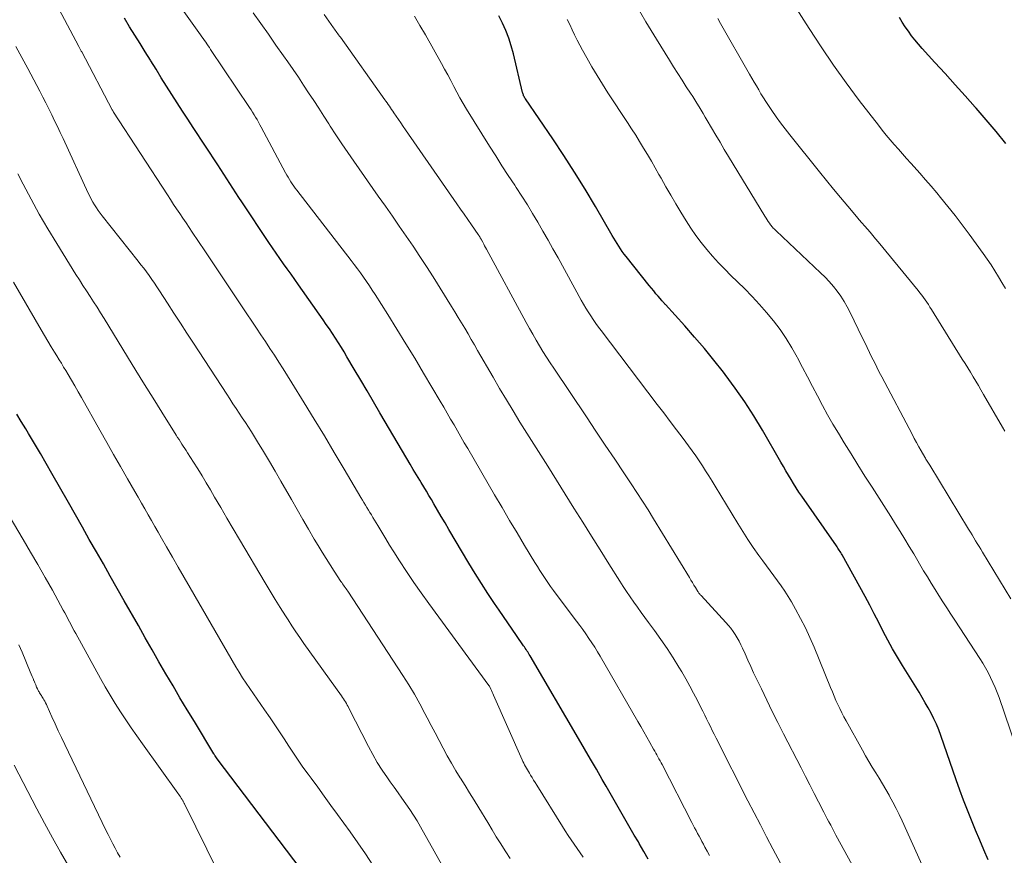
# Model space of a CAD drawing. Units: feet. Extents: x 1920000 to 1925000, y 496071 to 500012.
# Drawn here: x 1920762 to 1920868, y 496854 to 496944 of the extents above; entities that cross this region are included whole.
import ezdxf

# ---------------------------------------------------------------- set-up
doc = ezdxf.new("R2010")
doc.units = ezdxf.units.FT
doc.header["$LTSCALE"] = 100
doc.header["$MEASUREMENT"] = 0
doc.layers.add('CONTOUR INDEX', color=32, linetype='Continuous', lineweight=25)
doc.layers.add('CONTOUR INTERMEDIATE', color=40, linetype='Continuous', lineweight=15)

msp = doc.modelspace()

# ---------------------------------------------------------------- linework, layer by layer
at = {"layer": 'CONTOUR INDEX', "flags": 128}
for points, elevation in [([(1920829.23, 496853.87), (1920828.76, 496854.71), (1920828.28, 496855.55), (1920828.18, 496855.72), (1920827.74, 496856.47), (1920827.31, 496857.22), (1920826.87, 496857.97), (1920826.44, 496858.72), (1920826, 496859.47), (1920825.57, 496860.22), (1920825.13, 496860.97), (1920824.7, 496861.73), (1920824.3, 496862.44), (1920823.66, 496863.55), (1920823.02, 496864.65), (1920822.38, 496865.76), (1920821.74, 496866.86), (1920816.52, 496875.77), (1920816.44, 496875.91), (1920816.35, 496876.05), (1920816.27, 496876.19), (1920816.19, 496876.32), (1920816.1, 496876.46), (1920816.01, 496876.59), (1920815.92, 496876.72), (1920815.83, 496876.86), (1920815.07, 496877.96), (1920814.59, 496878.64), (1920814.12, 496879.32), (1920813.65, 496880.01), (1920813.18, 496880.69), (1920812.68, 496881.42), (1920811.97, 496882.48), (1920811.28, 496883.55), (1920810.6, 496884.64), (1920809.94, 496885.73), (1920807.78, 496889.39), (1920807.38, 496890.08), (1920806.97, 496890.76), (1920806.57, 496891.45), (1920806.17, 496892.14), (1920805.9, 496892.59), (1920805.63, 496893.05), (1920805.36, 496893.51), (1920805.08, 496893.97), (1920804.81, 496894.42), (1920804.66, 496894.67), (1920804.3, 496895.25), (1920803.95, 496895.84), (1920803.61, 496896.42), (1920803.26, 496897.01), (1920800.36, 496901.95), (1920799.67, 496903.12), (1920798.98, 496904.3), (1920798.29, 496905.47), (1920797.6, 496906.65), (1920796.81, 496907.98), (1920796.51, 496908.49), (1920796.21, 496908.99), (1920795.89, 496909.49), (1920795.58, 496909.99), (1920795.25, 496910.48), (1920794.93, 496910.98), (1920794.59, 496911.46), (1920794.26, 496911.95), (1920791.59, 496915.72), (1920791.19, 496916.29), (1920790.79, 496916.86), (1920790.39, 496917.43), (1920789.98, 496917.99), (1920789.58, 496918.56), (1920789.19, 496919.13), (1920788.79, 496919.71), (1920788.41, 496920.28), (1920785.5, 496924.65), (1920785.17, 496925.14), (1920784.85, 496925.64), (1920784.53, 496926.14), (1920784.21, 496926.63), (1920783.89, 496927.13), (1920783.57, 496927.63), (1920783.24, 496928.13), (1920782.92, 496928.63), (1920780.27, 496932.66), (1920779.69, 496933.55), (1920779.11, 496934.44), (1920778.53, 496935.34), (1920777.96, 496936.23), (1920777.39, 496937.13), (1920776.82, 496938.03), (1920776.26, 496938.93), (1920775.7, 496939.84), (1920775.66, 496939.9), (1920775.1, 496940.81), (1920774.55, 496941.71), (1920773.99, 496942.62), (1920773.42, 496943.52), (1920772.87, 496944.43)], 800), ([(1920865.85, 496853.8), (1920865.38, 496854.86), (1920864.92, 496855.92), (1920864.47, 496856.99), (1920864.03, 496858.06), (1920863.6, 496859.14), (1920863.19, 496860.22), (1920862.79, 496861.31), (1920862.4, 496862.4), (1920860.74, 496867.19), (1920860.52, 496867.8), (1920860.27, 496868.4), (1920859.99, 496868.99), (1920859.7, 496869.58), (1920859.39, 496870.15), (1920859.06, 496870.72), (1920858.73, 496871.28), (1920858.39, 496871.84), (1920856.6, 496874.71), (1920856.06, 496875.62), (1920855.53, 496876.53), (1920855.02, 496877.46), (1920854.54, 496878.4), (1920854.06, 496879.34), (1920853.57, 496880.28), (1920853.08, 496881.21), (1920852.58, 496882.14), (1920850.11, 496886.65), (1920850.04, 496886.77), (1920849.97, 496886.9), (1920849.89, 496887.02), (1920849.81, 496887.14), (1920849.73, 496887.26), (1920849.65, 496887.38), (1920849.57, 496887.5), (1920849.49, 496887.61), (1920845.77, 496892.95), (1920845.47, 496893.4), (1920845.17, 496893.85), (1920844.89, 496894.31), (1920844.61, 496894.77), (1920844.33, 496895.23), (1920844.06, 496895.7), (1920843.79, 496896.17), (1920843.52, 496896.64), (1920841.53, 496900.08), (1920840.6, 496901.62), (1920839.64, 496903.13), (1920838.61, 496904.6), (1920837.54, 496906.05), (1920837.33, 496906.32), (1920836.32, 496907.6), (1920835.3, 496908.86), (1920834.24, 496910.09), (1920833.17, 496911.3), (1920831.09, 496913.6), (1920831.04, 496913.65), (1920830.99, 496913.71), (1920830.94, 496913.76), (1920830.89, 496913.82), (1920830.85, 496913.87), (1920830.8, 496913.92), (1920830.75, 496913.98), (1920830.7, 496914.03), (1920830.31, 496914.49), (1920830.07, 496914.77), (1920829.83, 496915.06), (1920829.59, 496915.35), (1920829.36, 496915.64), (1920826.86, 496918.76), (1920826.65, 496919.03), (1920826.45, 496919.31), (1920826.26, 496919.59), (1920826.07, 496919.87), (1920825.89, 496920.16), (1920825.72, 496920.45), (1920825.54, 496920.74), (1920825.37, 496921.03), (1920823.55, 496924.17), (1920822.45, 496926.01), (1920821.32, 496927.85), (1920820.15, 496929.65), (1920818.96, 496931.45), (1920816.02, 496935.76), (1920815.97, 496935.84), (1920815.92, 496935.92), (1920815.87, 496936.01), (1920815.83, 496936.09), (1920815.8, 496936.18), (1920815.77, 496936.27), (1920815.74, 496936.36), (1920815.71, 496936.45), (1920814.73, 496940.61), (1920814.5, 496941.46), (1920814.24, 496942.29), (1920813.92, 496943.1), (1920813.57, 496943.9), (1920813.17, 496944.68)], 820), ([(1920867.72, 496930.94), (1920866.69, 496932.23), (1920865.63, 496933.49), (1920864.55, 496934.74), (1920864.44, 496934.87), (1920863.36, 496936.07), (1920862.27, 496937.27), (1920861.19, 496938.47), (1920860.1, 496939.67), (1920858.72, 496941.19), (1920858.33, 496941.64), (1920857.95, 496942.09), (1920857.59, 496942.55), (1920857.24, 496943.03), (1920856.91, 496943.51), (1920856.58, 496944), (1920856.28, 496944.51)], 840), ([(1920794.05, 496849.92), (1920782.84, 496864.69), (1920782.76, 496864.8), (1920782.71, 496864.88), (1920782.63, 496864.99), (1920782.6, 496865.05), (1920782.56, 496865.11), (1920782.52, 496865.17), (1920782.48, 496865.23), (1920780.39, 496868.68), (1920779.61, 496869.96), (1920778.84, 496871.24), (1920778.09, 496872.53), (1920777.33, 496873.83), (1920776.58, 496875.12), (1920775.84, 496876.42), (1920775.1, 496877.72), (1920774.36, 496879.02), (1920772.84, 496881.7), (1920772.09, 496883.02), (1920771.34, 496884.35), (1920770.59, 496885.67), (1920769.84, 496886.98), (1920769.08, 496888.3), (1920768.33, 496889.62), (1920767.58, 496890.94), (1920766.83, 496892.27), (1920765.04, 496895.41), (1920764.42, 496896.49), (1920763.81, 496897.56), (1920763.18, 496898.63), (1920762.55, 496899.7), (1920762.24, 496900.23), (1920761.76, 496901.02), (1920761.27, 496901.81)], 780)]:
    msp.add_lwpolyline(points, dxfattribs=dict(at, elevation=elevation))
at = {"layer": 'CONTOUR INTERMEDIATE', "flags": 128}
for points, elevation in [([(1920867.7, 496915.31), (1920867.32, 496915.96), (1920866.94, 496916.6), (1920866.55, 496917.24), (1920866.16, 496917.87), (1920865.74, 496918.49), (1920865.31, 496919.11), (1920863.79, 496921.19), (1920863.04, 496922.2), (1920862.28, 496923.19), (1920861.5, 496924.17), (1920860.7, 496925.13), (1920860.29, 496925.62), (1920859.68, 496926.33), (1920859.07, 496927.04), (1920858.46, 496927.74), (1920857.85, 496928.44), (1920857.5, 496928.83), (1920857.05, 496929.33), (1920856.61, 496929.83), (1920856.17, 496930.33), (1920855.73, 496930.84), (1920855.29, 496931.34), (1920854.86, 496931.85), (1920854.44, 496932.37), (1920854.03, 496932.9), (1920851.96, 496935.59), (1920850.55, 496937.48), (1920849.17, 496939.39), (1920847.85, 496941.35), (1920846.56, 496943.32), (1920841.88, 496950.71)], 836), ([(1920835.83, 496854.27), (1920835.59, 496854.73), (1920835.35, 496855.18), (1920835.18, 496855.5), (1920835.02, 496855.79), (1920834.87, 496856.08), (1920834.71, 496856.36), (1920834.55, 496856.65), (1920834.4, 496856.94), (1920834.24, 496857.23), (1920834.09, 496857.52), (1920833.94, 496857.81), (1920830.73, 496864.05), (1920830.62, 496864.26), (1920830.51, 496864.47), (1920830.4, 496864.68), (1920830.28, 496864.88), (1920830.17, 496865.09), (1920830.06, 496865.3), (1920829.94, 496865.5), (1920829.82, 496865.71), (1920829.41, 496866.43), (1920829.08, 496867), (1920828.76, 496867.57), (1920828.43, 496868.14), (1920828.11, 496868.71), (1920824.08, 496875.72), (1920823.79, 496876.21), (1920823.49, 496876.7), (1920823.18, 496877.18), (1920822.86, 496877.65), (1920822.53, 496878.12), (1920822.2, 496878.59), (1920821.87, 496879.05), (1920821.53, 496879.51), (1920819.35, 496882.4), (1920819.05, 496882.82), (1920818.74, 496883.24), (1920818.45, 496883.66), (1920818.15, 496884.09), (1920817.87, 496884.52), (1920817.59, 496884.95), (1920817.31, 496885.39), (1920817.04, 496885.83), (1920815.94, 496887.65), (1920815.12, 496889.01), (1920814.31, 496890.36), (1920813.51, 496891.73), (1920812.71, 496893.09), (1920809.81, 496898.08), (1920809.44, 496898.71), (1920809.07, 496899.35), (1920808.71, 496899.99), (1920808.34, 496900.63), (1920807.97, 496901.27), (1920807.6, 496901.91), (1920807.23, 496902.55), (1920806.86, 496903.18), (1920805.06, 496906.22), (1920804.11, 496907.81), (1920803.16, 496909.38), (1920802.19, 496910.95), (1920801.21, 496912.51), (1920799.85, 496914.67), (1920799.54, 496915.15), (1920799.23, 496915.62), (1920798.92, 496916.08), (1920798.59, 496916.55), (1920798.26, 496917), (1920797.93, 496917.46), (1920797.59, 496917.91), (1920797.25, 496918.36), (1920791.42, 496925.9), (1920791.25, 496926.13), (1920791.09, 496926.36), (1920790.93, 496926.59), (1920790.77, 496926.82), (1920790.62, 496927.06), (1920790.48, 496927.3), (1920790.34, 496927.55), (1920790.2, 496927.79), (1920787.58, 496932.7), (1920787.44, 496932.97), (1920787.29, 496933.24), (1920787.13, 496933.51), (1920786.98, 496933.78), (1920786.82, 496934.04), (1920786.65, 496934.3), (1920786.49, 496934.56), (1920786.32, 496934.82), (1920782.14, 496941.07), (1920782.01, 496941.27), (1920781.88, 496941.47), (1920781.74, 496941.66), (1920781.61, 496941.86), (1920781.47, 496942.05), (1920781.34, 496942.25), (1920781.2, 496942.44), (1920781.06, 496942.64), (1920776.45, 496949.12)], 804), ([(1920822.25, 496854.07), (1920821.93, 496854.54), (1920821.61, 496855.02), (1920821.28, 496855.48), (1920820.95, 496855.95), (1920820.62, 496856.43), (1920820.31, 496856.91), (1920820, 496857.39), (1920817.24, 496861.85), (1920817.07, 496862.12), (1920816.91, 496862.39), (1920816.74, 496862.66), (1920816.57, 496862.93), (1920816.46, 496863.12), (1920816.35, 496863.3), (1920816.24, 496863.48), (1920816.14, 496863.66), (1920816.04, 496863.84), (1920815.94, 496864.02), (1920815.84, 496864.21), (1920815.75, 496864.39), (1920815.66, 496864.58), (1920812.6, 496871.54), (1920812.52, 496871.7), (1920812.45, 496871.86), (1920812.37, 496872.03), (1920812.3, 496872.19), (1920812.14, 496872.51), (1920812.1, 496872.58), (1920805.61, 496881.41), (1920804.8, 496882.54), (1920804, 496883.68), (1920803.22, 496884.84), (1920802.46, 496886.01), (1920801.85, 496886.97), (1920801.41, 496887.67), (1920800.98, 496888.37), (1920800.55, 496889.08), (1920800.12, 496889.79), (1920799.6, 496890.67), (1920799.44, 496890.94), (1920799.28, 496891.21), (1920799.12, 496891.47), (1920798.96, 496891.74), (1920798.8, 496892.01), (1920798.64, 496892.28), (1920798.48, 496892.55), (1920798.32, 496892.82), (1920796.52, 496895.88), (1920795.45, 496897.67), (1920794.38, 496899.46), (1920793.3, 496901.25), (1920792.21, 496903.03), (1920790.89, 496905.17), (1920790.43, 496905.92), (1920789.96, 496906.66), (1920789.48, 496907.4), (1920789, 496908.14), (1920788.52, 496908.88), (1920788.04, 496909.61), (1920787.55, 496910.34), (1920787.06, 496911.07), (1920785.55, 496913.34), (1920784.54, 496914.85), (1920783.53, 496916.36), (1920782.52, 496917.87), (1920781.51, 496919.38), (1920780.16, 496921.4), (1920779.82, 496921.9), (1920779.49, 496922.4), (1920779.15, 496922.89), (1920778.81, 496923.39), (1920778.47, 496923.89), (1920778.14, 496924.39), (1920777.81, 496924.9), (1920777.48, 496925.4), (1920771.7, 496934.31), (1920771.69, 496934.33), (1920771.67, 496934.35), (1920771.66, 496934.37), (1920771.65, 496934.4), (1920771.6, 496934.48), (1920771.59, 496934.5), (1920771.58, 496934.52), (1920771.56, 496934.55), (1920771.55, 496934.57), (1920768.26, 496940.81), (1920768.22, 496940.88), (1920768.18, 496940.95), (1920768.14, 496941.02), (1920768.1, 496941.09), (1920768.07, 496941.17), (1920768.03, 496941.24), (1920767.99, 496941.31), (1920767.95, 496941.38), (1920765.8, 496945.43)], 796), ([(1920868.26, 496881.92), (1920865.22, 496886.93), (1920865.04, 496887.24), (1920864.85, 496887.55), (1920864.66, 496887.86), (1920864.48, 496888.17), (1920864.29, 496888.48), (1920864.1, 496888.79), (1920863.92, 496889.1), (1920863.73, 496889.41), (1920859.54, 496896.29), (1920859.48, 496896.4), (1920859.41, 496896.51), (1920859.34, 496896.62), (1920859.28, 496896.73), (1920859.21, 496896.84), (1920859.14, 496896.95), (1920859.08, 496897.06), (1920859.01, 496897.17), (1920858.63, 496897.84), (1920858.38, 496898.28), (1920858.13, 496898.73), (1920857.88, 496899.18), (1920857.64, 496899.63), (1920854.39, 496905.81), (1920854.11, 496906.33), (1920853.84, 496906.86), (1920853.58, 496907.38), (1920853.31, 496907.91), (1920853.05, 496908.44), (1920852.8, 496908.97), (1920852.54, 496909.51), (1920852.28, 496910.04), (1920850.98, 496912.75), (1920850.67, 496913.34), (1920850.34, 496913.93), (1920849.97, 496914.49), (1920849.58, 496915.04), (1920849.17, 496915.56), (1920848.73, 496916.07), (1920848.27, 496916.56), (1920847.79, 496917.03), (1920843.03, 496921.52), (1920842.94, 496921.6), (1920842.86, 496921.68), (1920842.78, 496921.76), (1920842.7, 496921.84), (1920842.62, 496921.92), (1920842.55, 496922.01), (1920842.48, 496922.1), (1920842.41, 496922.19), (1920842.29, 496922.36), (1920842.16, 496922.54), (1920842.04, 496922.72), (1920841.92, 496922.91), (1920841.8, 496923.1), (1920837.89, 496929.54), (1920837.43, 496930.31), (1920836.97, 496931.07), (1920836.51, 496931.85), (1920836.06, 496932.62), (1920835.59, 496933.42), (1920835.37, 496933.79), (1920835.15, 496934.16), (1920834.93, 496934.53), (1920834.71, 496934.9), (1920834.49, 496935.27), (1920834.26, 496935.63), (1920834.03, 496936), (1920833.8, 496936.36), (1920833.34, 496937.06), (1920832.88, 496937.77), (1920832.43, 496938.48), (1920831.97, 496939.2), (1920831.53, 496939.92), (1920830.13, 496942.18), (1920829, 496944.04), (1920827.89, 496945.92)], 828), ([(1920843.47, 496853.44), (1920842.67, 496854.97), (1920841.99, 496856.26), (1920841.31, 496857.56), (1920840.64, 496858.86), (1920839.98, 496860.16), (1920836.55, 496866.91), (1920836.34, 496867.32), (1920836.14, 496867.74), (1920835.93, 496868.15), (1920835.73, 496868.56), (1920835.52, 496868.98), (1920835.32, 496869.39), (1920835.11, 496869.8), (1920834.9, 496870.22), (1920834.53, 496870.96), (1920834.13, 496871.74), (1920833.72, 496872.51), (1920833.29, 496873.28), (1920832.85, 496874.04), (1920832.54, 496874.55), (1920831.92, 496875.56), (1920831.28, 496876.55), (1920830.61, 496877.52), (1920829.93, 496878.48), (1920829.28, 496879.36), (1920828.88, 496879.9), (1920828.48, 496880.45), (1920828.08, 496881.01), (1920827.69, 496881.56), (1920827.3, 496882.12), (1920826.91, 496882.68), (1920826.54, 496883.25), (1920826.17, 496883.82), (1920825.01, 496885.67), (1920824.07, 496887.17), (1920823.13, 496888.67), (1920822.19, 496890.18), (1920821.25, 496891.68), (1920818.42, 496896.19), (1920817.67, 496897.38), (1920816.92, 496898.57), (1920816.18, 496899.76), (1920815.43, 496900.95), (1920814.7, 496902.15), (1920813.97, 496903.35), (1920813.25, 496904.56), (1920812.54, 496905.78), (1920810.88, 496908.65), (1920810.53, 496909.25), (1920810.19, 496909.85), (1920809.85, 496910.44), (1920809.5, 496911.04), (1920809.15, 496911.63), (1920808.8, 496912.22), (1920808.44, 496912.81), (1920808.08, 496913.4), (1920806.09, 496916.57), (1920805.38, 496917.68), (1920804.66, 496918.78), (1920803.93, 496919.87), (1920803.2, 496920.95), (1920802.45, 496922.03), (1920801.7, 496923.11), (1920800.95, 496924.18), (1920800.19, 496925.26), (1920797.54, 496929.03), (1920796.89, 496929.97), (1920796.25, 496930.91), (1920795.62, 496931.86), (1920795, 496932.82), (1920794.85, 496933.05), (1920794.31, 496933.89), (1920793.77, 496934.73), (1920793.23, 496935.57), (1920792.68, 496936.41), (1920792.14, 496937.24), (1920791.58, 496938.07), (1920791.02, 496938.9), (1920790.45, 496939.72), (1920789.98, 496940.4), (1920789.17, 496941.55), (1920788.35, 496942.7), (1920787.53, 496943.85), (1920786.71, 496945)], 808), ([(1920852.4, 496851.03), (1920849.63, 496856.12), (1920849.44, 496856.47), (1920849.25, 496856.82), (1920849.07, 496857.17), (1920848.88, 496857.52), (1920848.7, 496857.88), (1920848.51, 496858.23), (1920848.33, 496858.58), (1920848.15, 496858.94), (1920847.57, 496860.05), (1920847.11, 496860.96), (1920846.64, 496861.87), (1920846.17, 496862.78), (1920845.7, 496863.69), (1920843.81, 496867.38), (1920843.2, 496868.58), (1920842.59, 496869.78), (1920842, 496870.99), (1920841.42, 496872.2), (1920840.9, 496873.28), (1920840.58, 496873.95), (1920840.27, 496874.63), (1920839.96, 496875.31), (1920839.66, 496875.99), (1920839.39, 496876.59), (1920839.22, 496876.97), (1920839.03, 496877.34), (1920838.83, 496877.7), (1920838.61, 496878.05), (1920838.38, 496878.4), (1920838.14, 496878.73), (1920837.88, 496879.05), (1920837.6, 496879.36), (1920834.93, 496882.25), (1920834.88, 496882.3), (1920834.83, 496882.36), (1920834.78, 496882.41), (1920834.74, 496882.47), (1920834.7, 496882.53), (1920834.65, 496882.59), (1920834.61, 496882.65), (1920834.57, 496882.71), (1920834.33, 496883.12), (1920834.16, 496883.39), (1920834, 496883.66), (1920833.84, 496883.92), (1920833.68, 496884.19), (1920829.82, 496890.53), (1920829.23, 496891.48), (1920828.63, 496892.43), (1920828.02, 496893.37), (1920827.41, 496894.3), (1920826.63, 496895.46), (1920825.63, 496896.96), (1920824.62, 496898.47), (1920823.61, 496899.98), (1920822.6, 496901.49), (1920819.08, 496906.73), (1920818.68, 496907.33), (1920818.29, 496907.94), (1920817.91, 496908.55), (1920817.54, 496909.16), (1920817.18, 496909.78), (1920816.82, 496910.4), (1920816.47, 496911.03), (1920816.12, 496911.66), (1920811.83, 496919.56), (1920811.73, 496919.74), (1920811.63, 496919.93), (1920811.53, 496920.11), (1920811.44, 496920.3), (1920811.29, 496920.57), (1920811.26, 496920.62), (1920811.24, 496920.66), (1920811.21, 496920.71), (1920811.19, 496920.75), (1920811.16, 496920.8), (1920811.13, 496920.84), (1920811.11, 496920.89), (1920811.08, 496920.93), (1920811.04, 496920.99), (1920811, 496921.04), (1920810.97, 496921.09), (1920810.94, 496921.14), (1920810.22, 496922.18), (1920809.83, 496922.75), (1920809.44, 496923.32), (1920809.05, 496923.88), (1920808.65, 496924.45), (1920803.12, 496932.43), (1920802.87, 496932.79), (1920802.62, 496933.16), (1920802.37, 496933.52), (1920802.12, 496933.88), (1920801.86, 496934.26), (1920801.74, 496934.44), (1920801.62, 496934.61), (1920801.5, 496934.79), (1920801.38, 496934.96), (1920801.26, 496935.14), (1920801.13, 496935.32), (1920801.01, 496935.49), (1920800.89, 496935.66), (1920796.11, 496942.38), (1920796.02, 496942.51), (1920795.92, 496942.64), (1920795.83, 496942.76), (1920795.74, 496942.89), (1920795.65, 496943.02), (1920795.56, 496943.15), (1920795.47, 496943.27), (1920795.38, 496943.4), (1920794.37, 496944.83)], 812), ([(1920858.89, 496852.9), (1920856.58, 496857.99), (1920856.26, 496858.67), (1920855.93, 496859.34), (1920855.58, 496860.01), (1920855.22, 496860.67), (1920855.17, 496860.76), (1920854.82, 496861.37), (1920854.46, 496861.98), (1920854.1, 496862.58), (1920853.73, 496863.18), (1920853.36, 496863.78), (1920853, 496864.38), (1920852.64, 496864.99), (1920852.29, 496865.6), (1920850.53, 496868.77), (1920850.3, 496869.2), (1920850.07, 496869.64), (1920849.85, 496870.08), (1920849.65, 496870.52), (1920849.45, 496870.97), (1920849.25, 496871.43), (1920849.06, 496871.88), (1920848.87, 496872.34), (1920847.1, 496876.69), (1920846.65, 496877.74), (1920846.17, 496878.77), (1920845.65, 496879.78), (1920845.11, 496880.78), (1920844.65, 496881.6), (1920844.3, 496882.17), (1920843.94, 496882.74), (1920843.56, 496883.29), (1920843.17, 496883.83), (1920842.76, 496884.37), (1920842.36, 496884.91), (1920841.96, 496885.45), (1920841.57, 496886), (1920841.15, 496886.58), (1920840.55, 496887.42), (1920839.98, 496888.28), (1920839.42, 496889.15), (1920838.87, 496890.02), (1920836.44, 496894.04), (1920836.11, 496894.59), (1920835.76, 496895.15), (1920835.42, 496895.69), (1920835.07, 496896.24), (1920834.71, 496896.78), (1920834.35, 496897.32), (1920833.97, 496897.85), (1920833.59, 496898.37), (1920832.99, 496899.17), (1920832.3, 496900.09), (1920831.61, 496901.01), (1920830.92, 496901.92), (1920830.22, 496902.84), (1920824.17, 496910.79), (1920823.88, 496911.18), (1920823.6, 496911.57), (1920823.32, 496911.98), (1920823.05, 496912.38), (1920822.79, 496912.8), (1920822.53, 496913.21), (1920822.28, 496913.63), (1920822.04, 496914.06), (1920819.53, 496918.62), (1920818.99, 496919.59), (1920818.46, 496920.55), (1920817.91, 496921.51), (1920817.36, 496922.46), (1920816.8, 496923.41), (1920816.23, 496924.35), (1920815.64, 496925.28), (1920815.04, 496926.2), (1920814.87, 496926.45), (1920814.18, 496927.5), (1920813.49, 496928.55), (1920812.82, 496929.61), (1920812.15, 496930.67), (1920809.69, 496934.64), (1920809.33, 496935.24), (1920808.98, 496935.85), (1920808.64, 496936.47), (1920808.31, 496937.09), (1920807.99, 496937.71), (1920807.66, 496938.33), (1920807.32, 496938.95), (1920806.98, 496939.57), (1920805.25, 496942.66), (1920804.67, 496943.66), (1920804.08, 496944.65)], 816), ([(1920868.8, 496865.99), (1920867, 496871.27), (1920866.8, 496871.82), (1920866.58, 496872.37), (1920866.35, 496872.91), (1920866.1, 496873.44), (1920865.84, 496873.96), (1920865.56, 496874.47), (1920865.26, 496874.98), (1920864.95, 496875.47), (1920862.24, 496879.61), (1920861.81, 496880.26), (1920861.38, 496880.92), (1920860.95, 496881.59), (1920860.53, 496882.25), (1920860.11, 496882.91), (1920859.7, 496883.58), (1920859.29, 496884.26), (1920858.89, 496884.93), (1920857.82, 496886.74), (1920857.34, 496887.55), (1920856.85, 496888.35), (1920856.36, 496889.16), (1920855.86, 496889.96), (1920855.36, 496890.76), (1920854.86, 496891.56), (1920854.35, 496892.35), (1920853.84, 496893.15), (1920853.34, 496893.94), (1920852.57, 496895.13), (1920851.82, 496896.32), (1920851.07, 496897.52), (1920850.34, 496898.72), (1920849.72, 496899.73), (1920849.13, 496900.73), (1920848.55, 496901.73), (1920848, 496902.74), (1920847.46, 496903.76), (1920846.93, 496904.78), (1920846.39, 496905.8), (1920845.86, 496906.83), (1920845.32, 496907.85), (1920845.28, 496907.93), (1920844.71, 496908.95), (1920844.1, 496909.94), (1920843.43, 496910.9), (1920842.73, 496911.84), (1920841.98, 496912.74), (1920841.22, 496913.62), (1920840.42, 496914.47), (1920839.6, 496915.31), (1920838.14, 496916.73), (1920837.47, 496917.41), (1920836.81, 496918.1), (1920836.17, 496918.81), (1920835.55, 496919.53), (1920834.95, 496920.27), (1920834.38, 496921.04), (1920833.84, 496921.82), (1920833.32, 496922.63), (1920832.76, 496923.56), (1920832.21, 496924.46), (1920831.67, 496925.37), (1920831.15, 496926.28), (1920830.63, 496927.2), (1920830.4, 496927.62), (1920829.99, 496928.33), (1920829.58, 496929.04), (1920829.17, 496929.75), (1920828.75, 496930.45), (1920828.32, 496931.15), (1920827.89, 496931.84), (1920827.45, 496932.53), (1920827, 496933.22), (1920824.91, 496936.41), (1920824.31, 496937.34), (1920823.74, 496938.27), (1920823.18, 496939.21), (1920822.63, 496940.16), (1920822.16, 496940.99), (1920821.87, 496941.53), (1920821.58, 496942.08), (1920821.31, 496942.63), (1920821.05, 496943.19), (1920820.79, 496943.75), (1920820.52, 496944.31)], 824), ([(1920867.62, 496899.98), (1920867.38, 496900.41), (1920865.34, 496903.92), (1920865.06, 496904.4), (1920864.78, 496904.88), (1920864.49, 496905.36), (1920864.21, 496905.83), (1920863.92, 496906.31), (1920863.63, 496906.78), (1920863.34, 496907.26), (1920863.05, 496907.73), (1920859.73, 496913.07), (1920859.56, 496913.33), (1920859.4, 496913.59), (1920859.22, 496913.85), (1920859.05, 496914.11), (1920858.87, 496914.36), (1920858.68, 496914.61), (1920858.49, 496914.85), (1920858.3, 496915.1), (1920853.98, 496920.35), (1920853.69, 496920.69), (1920853.41, 496921.04), (1920853.12, 496921.38), (1920852.83, 496921.72), (1920852.54, 496922.05), (1920852.25, 496922.39), (1920851.96, 496922.73), (1920851.67, 496923.07), (1920850.71, 496924.21), (1920849.95, 496925.13), (1920849.19, 496926.04), (1920848.44, 496926.97), (1920847.69, 496927.89), (1920844.48, 496931.87), (1920843.97, 496932.51), (1920843.48, 496933.16), (1920843, 496933.83), (1920842.54, 496934.5), (1920842.17, 496935.04), (1920841.9, 496935.45), (1920841.64, 496935.87), (1920841.38, 496936.29), (1920841.13, 496936.71), (1920840.89, 496937.14), (1920840.65, 496937.56), (1920840.4, 496937.99), (1920840.16, 496938.41), (1920837.03, 496943.88), (1920836.72, 496944.42)], 832), ([(1920814.37, 496853.96), (1920813.91, 496854.65), (1920813.85, 496854.76), (1920813.37, 496855.52), (1920812.89, 496856.28), (1920812.43, 496857.04), (1920811.96, 496857.81), (1920811, 496859.41), (1920810.51, 496860.22), (1920810.02, 496861.01), (1920809.52, 496861.81), (1920809.02, 496862.6), (1920809.01, 496862.62), (1920808.52, 496863.4), (1920808.05, 496864.2), (1920807.6, 496865), (1920807.16, 496865.82), (1920806.73, 496866.64), (1920806.3, 496867.46), (1920805.88, 496868.28), (1920805.45, 496869.1), (1920805.21, 496869.56), (1920804.65, 496870.6), (1920804.07, 496871.63), (1920803.46, 496872.65), (1920802.83, 496873.65), (1920796.89, 496882.72), (1920796.8, 496882.86), (1920796.71, 496882.99), (1920796.62, 496883.12), (1920796.53, 496883.26), (1920796.44, 496883.39), (1920796.35, 496883.52), (1920796.26, 496883.66), (1920796.17, 496883.79), (1920795.45, 496884.88), (1920795.01, 496885.57), (1920794.58, 496886.26), (1920794.15, 496886.95), (1920793.72, 496887.65), (1920793.3, 496888.35), (1920792.68, 496889.41), (1920792.06, 496890.46), (1920791.44, 496891.53), (1920790.84, 496892.59), (1920789.71, 496894.58), (1920789.1, 496895.65), (1920788.48, 496896.71), (1920787.84, 496897.77), (1920787.19, 496898.82), (1920786.53, 496899.88), (1920786.21, 496900.39), (1920785.88, 496900.9), (1920785.55, 496901.41), (1920785.22, 496901.91), (1920784.88, 496902.42), (1920784.54, 496902.92), (1920784.21, 496903.43), (1920783.88, 496903.93), (1920780.29, 496909.44), (1920779.59, 496910.51), (1920778.89, 496911.59), (1920778.19, 496912.67), (1920777.49, 496913.75), (1920776.63, 496915.08), (1920776.36, 496915.5), (1920776.09, 496915.9), (1920775.81, 496916.31), (1920775.52, 496916.71), (1920775.23, 496917.11), (1920774.94, 496917.5), (1920774.64, 496917.89), (1920774.33, 496918.28), (1920770.47, 496923.15), (1920770.25, 496923.43), (1920770.04, 496923.72), (1920769.84, 496924.02), (1920769.64, 496924.33), (1920769.46, 496924.64), (1920769.29, 496924.95), (1920769.12, 496925.27), (1920768.97, 496925.6), (1920766.26, 496931.47), (1920765.96, 496932.11), (1920765.65, 496932.76), (1920765.34, 496933.4), (1920765.03, 496934.04), (1920764.71, 496934.68), (1920764.39, 496935.31), (1920764.07, 496935.94), (1920763.74, 496936.58), (1920762.45, 496939.02), (1920761.82, 496940.21), (1920761.18, 496941.4)], 792), ([(1920808.81, 496850.08), (1920804.73, 496857.36), (1920804.36, 496858), (1920803.98, 496858.62), (1920803.58, 496859.23), (1920803.16, 496859.83), (1920802.73, 496860.43), (1920802.31, 496861.02), (1920801.88, 496861.62), (1920801.46, 496862.21), (1920801.16, 496862.63), (1920800.61, 496863.45), (1920800.08, 496864.28), (1920799.59, 496865.13), (1920799.12, 496866), (1920797.02, 496870.13), (1920796.93, 496870.3), (1920796.84, 496870.47), (1920796.75, 496870.64), (1920796.65, 496870.8), (1920796.55, 496870.97), (1920796.45, 496871.13), (1920796.34, 496871.29), (1920796.23, 496871.45), (1920792.18, 496877.1), (1920791.74, 496877.73), (1920791.31, 496878.35), (1920790.89, 496878.99), (1920790.47, 496879.63), (1920790.18, 496880.09), (1920789.63, 496880.96), (1920789.08, 496881.84), (1920788.54, 496882.73), (1920788.01, 496883.62), (1920785.25, 496888.29), (1920784.57, 496889.44), (1920783.9, 496890.58), (1920783.23, 496891.73), (1920782.56, 496892.87), (1920782.11, 496893.66), (1920781.66, 496894.41), (1920781.22, 496895.16), (1920780.76, 496895.9), (1920780.29, 496896.64), (1920779.66, 496897.64), (1920779.51, 496897.87), (1920779.36, 496898.11), (1920779.2, 496898.34), (1920779.04, 496898.58), (1920778.89, 496898.81), (1920778.74, 496899.05), (1920778.58, 496899.28), (1920778.43, 496899.52), (1920776.87, 496902.02), (1920775.94, 496903.5), (1920775.02, 496904.99), (1920774.1, 496906.48), (1920773.18, 496907.98), (1920770.67, 496912.1), (1920770.3, 496912.7), (1920769.92, 496913.3), (1920769.54, 496913.89), (1920769.16, 496914.48), (1920768.77, 496915.07), (1920768.39, 496915.66), (1920768.01, 496916.26), (1920767.64, 496916.85), (1920765.58, 496920.17), (1920764.63, 496921.75), (1920763.7, 496923.33), (1920762.81, 496924.95), (1920761.95, 496926.57), (1920761.4, 496927.66)], 788), ([(1920799.59, 496853.22), (1920798.8, 496854.43), (1920797.99, 496855.62), (1920797.16, 496856.8), (1920795.79, 496858.69), (1920795.08, 496859.66), (1920794.37, 496860.64), (1920793.67, 496861.61), (1920792.96, 496862.58), (1920792.62, 496863.04), (1920792.08, 496863.78), (1920791.56, 496864.53), (1920791.05, 496865.29), (1920790.56, 496866.05), (1920790.06, 496866.82), (1920789.56, 496867.58), (1920789.05, 496868.34), (1920788.53, 496869.09), (1920787.93, 496869.96), (1920787.53, 496870.53), (1920787.14, 496871.1), (1920786.74, 496871.68), (1920786.35, 496872.25), (1920785.96, 496872.83), (1920785.58, 496873.41), (1920785.22, 496874), (1920784.86, 496874.6), (1920779.93, 496883.1), (1920779.29, 496884.2), (1920778.66, 496885.3), (1920778.03, 496886.4), (1920777.4, 496887.5), (1920776.86, 496888.45), (1920776.5, 496889.08), (1920776.14, 496889.71), (1920775.78, 496890.33), (1920775.41, 496890.96), (1920775.05, 496891.59), (1920774.69, 496892.21), (1920774.33, 496892.84), (1920773.97, 496893.47), (1920773.19, 496894.83), (1920772.45, 496896.14), (1920771.7, 496897.44), (1920770.96, 496898.76), (1920770.22, 496900.07), (1920768.24, 496903.59), (1920767.89, 496904.21), (1920767.53, 496904.83), (1920767.17, 496905.44), (1920766.81, 496906.05), (1920766.55, 496906.48), (1920766.31, 496906.87), (1920766.07, 496907.27), (1920765.83, 496907.66), (1920765.59, 496908.06), (1920765.34, 496908.46), (1920764.98, 496909.06), (1920764.62, 496909.65), (1920764.26, 496910.26), (1920763.91, 496910.86), (1920760.92, 496916.02)], 784), ([(1920782.96, 496852.47), (1920779.32, 496859.82), (1920779.29, 496859.87), (1920779.26, 496859.93), (1920779.24, 496859.99), (1920779.21, 496860.05), (1920779.18, 496860.11), (1920779.15, 496860.17), (1920779.12, 496860.22), (1920779.08, 496860.28), (1920778.98, 496860.44), (1920778.89, 496860.58), (1920778.8, 496860.72), (1920778.71, 496860.85), (1920778.62, 496860.99), (1920774.81, 496866.28), (1920774.2, 496867.14), (1920773.6, 496868), (1920773.02, 496868.87), (1920772.44, 496869.74), (1920771.88, 496870.63), (1920771.33, 496871.52), (1920770.8, 496872.43), (1920770.28, 496873.34), (1920767.63, 496878.16), (1920767.45, 496878.47), (1920767.28, 496878.79), (1920767.11, 496879.11), (1920766.95, 496879.43), (1920766.78, 496879.75), (1920766.61, 496880.07), (1920766.44, 496880.39), (1920766.27, 496880.7), (1920765.1, 496882.84), (1920764.33, 496884.21), (1920763.55, 496885.59), (1920762.76, 496886.95), (1920761.96, 496888.31), (1920757.16, 496896.38)], 776), ([(1920772.39, 496854.09), (1920772.12, 496854.57), (1920771.86, 496855.05), (1920771.61, 496855.53), (1920771.35, 496856.02), (1920771.11, 496856.51), (1920770.87, 496857), (1920766.43, 496866.22), (1920766.08, 496866.96), (1920765.73, 496867.7), (1920765.39, 496868.45), (1920765.05, 496869.2), (1920764.55, 496870.33), (1920764.47, 496870.51), (1920764.38, 496870.69), (1920764.28, 496870.87), (1920764.18, 496871.04), (1920764.1, 496871.18), (1920764.04, 496871.28), (1920763.98, 496871.38), (1920763.92, 496871.48), (1920763.85, 496871.58), (1920763.79, 496871.68), (1920763.73, 496871.78), (1920763.68, 496871.88), (1920763.62, 496871.98), (1920763.52, 496872.2), (1920763.41, 496872.41), (1920763.31, 496872.63), (1920763.22, 496872.85), (1920763.13, 496873.06), (1920763.12, 496873.09), (1920763.02, 496873.33), (1920762.92, 496873.56), (1920762.83, 496873.8), (1920762.73, 496874.03), (1920761.84, 496876.17), (1920761.51, 496876.95)], 772), ([(1920766.86, 496853.08), (1920765.98, 496854.62), (1920765.12, 496856.17), (1920764.27, 496857.73), (1920763.44, 496859.3), (1920761, 496864)], 768)]:
    msp.add_lwpolyline(points, dxfattribs=dict(at, elevation=elevation))

doc.saveas('drawing.dxf')
